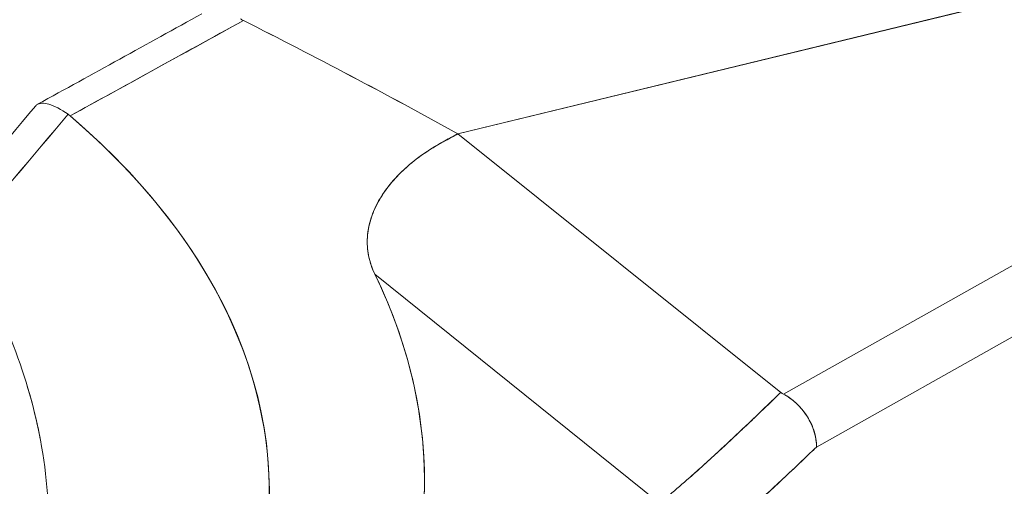
# Model space of a CAD drawing. Units: inches. Extents: x 3 to 195, y 3 to 12.
# Drawn here: x 175 to 176, y 11 to 11 of the extents above; entities that cross this region are included whole.
import ezdxf

# ---------------------------------------------------------------- set-up
doc = ezdxf.new("R2010")
doc.units = ezdxf.units.IN
doc.header["$MEASUREMENT"] = 0
doc.layers.get('0').update_dxf_attribs({"linetype": 'CONTINUOUS'})
doc.layers.add('DETAIL', color=1, linetype='CONTINUOUS')

# ---------------------------------------------------------------- blocks, each defined once
blk = doc.blocks.new('A$C0c5a7e51')
at = {"color": 0, "linetype": 'Continuous', "lineweight": 0, "extrusion": (-1e-16, 0.816497, 0.57735)}
for p, q in [((0.96022, 21.06114), (1.5252, 21.19831)), ((1.5252, 21.19831), (0.96022, 21.06114)), ((0.84082, 21.12449), (0.84082, 21.12449)), ((0.84082, 21.12449), (0.84082, 21.12449)), ((0.96022, 21.06114), (1.16835, 20.89459)), ((1.16835, 20.89459), (0.96022, 21.06114)), ((1.17014, 20.89345), (1.38309, 21.0131)), ((1.17014, 20.89345), (1.38309, 21.0131)), ((1.40191, 20.97773), (1.19131, 20.85939)), ((1.19131, 20.85939), (1.40191, 20.97773)), ((0.90671, 20.97069), (1.09008, 20.82318)), ((0.90671, 20.97069), (1.09008, 20.82318))]:
    blk.add_line(p, q, dxfattribs=at)
at = {"color": 0, "linetype": 'Continuous', "lineweight": 0}
for centre, major_axis, ratio, start_param, end_param in [((0.83352, 21.13833), (0.01727, -0.00244), 0.427975, -2.400521, -2.239635), ((0.0862, 20.82997), (0.7525, 0), 0.57735, -2.40353, 0.592685), ((-100.28176, 102.23525), (112.20806, 75.10871), 0.955815, -1.280304, -1.279504), ((-99.09424, 101.1729), (110.55632, 75.09563), 0.953786, -1.286795, -1.285987)]:
    blk.add_ellipse(centre, major_axis=major_axis, ratio=ratio, start_param=start_param, end_param=end_param, dxfattribs=at)
at = {"color": 0, "linetype": 'Continuous', "lineweight": 0, "extrusion": (0, 3e-16, -1)}
for centre, major_axis, ratio, start_param, end_param in [((0.85838, 20.96176), (-0.66984, 0.36049), 0.178772, 1.420781, 1.626793), ((0.0862, 20.83712), (0.8525, 0), 0.57735, -0.274814, 2.072516)]:
    blk.add_ellipse(centre, major_axis=major_axis, ratio=ratio, start_param=start_param, end_param=end_param, dxfattribs=at)
at = {"color": 0, "linetype": 'Continuous', "lineweight": 0, "extrusion": (-1e-16, 2e-16, -1)}
blk.add_ellipse((0.66987, 21.02653), major_axis=(0.04067, 0.04596), ratio=0.506702, start_param=-0.060378, end_param=-0.007919, dxfattribs=at)
at = {"color": 0, "linetype": 'Continuous', "lineweight": 0, "extrusion": (0, 1e-16, -1)}
blk.add_ellipse((0.55617, 20.89351), major_axis=(0.15421, 0.17913), ratio=0.258255, start_param=-0.027265, end_param=-0.000533, dxfattribs=at)
at = {"color": 0, "linetype": 'Continuous', "lineweight": 0, "extrusion": (0, 2e-16, -1)}
blk.add_ellipse((0.0862, 20.82997), major_axis=(0.7525, 0), ratio=0.57735, start_param=-0.592685, end_param=0.503223, dxfattribs=at)
at = {"color": 0, "linetype": 'Continuous', "lineweight": 0, "extrusion": (4.32605e-10, -7.86214e-10, -1)}
blk.add_open_spline([(0.68936, 21.08009), (0.72466, 21.09951), (0.75996, 21.11893), (0.79525, 21.13836)], degree=3, dxfattribs=at)
at = {"color": 0, "linetype": 'Continuous', "lineweight": 0, "extrusion": (1.32944e-10, -2.41853e-10, -1)}
blk.add_open_spline([(0.71036, 21.07266), (0.74757, 21.09311), (0.78478, 21.11357), (0.82199, 21.13404)], degree=3, dxfattribs=at)
at = {"color": 0, "linetype": 'Continuous', "lineweight": 0, "extrusion": (-4.36089e-10, 7.9315e-10, -1)}
blk.add_open_spline([(0.71036, 21.07266), (0.74438, 21.09136), (0.7816, 21.11182), (0.82199, 21.13404)], degree=3, dxfattribs=at)
at = {"color": 0, "linetype": 'Continuous', "lineweight": 0}
for points in [[(0.82199, 21.13404), (0.8683, 21.11071), (0.91437, 21.08641), (0.96022, 21.06114)], [(0.62063, 20.99899), (0.64308, 21.02564), (0.66553, 21.05229), (0.68797, 21.07895)], [(0.68871, 21.07965), (0.68844, 21.07945), (0.6882, 21.07921), (0.68797, 21.07895)], [(0.69658, 21.08018), (0.69337, 21.08111), (0.69054, 21.08109), (0.68871, 21.07965)], [(0.69658, 21.08018), (0.70013, 21.07914), (0.70447, 21.07683), (0.70906, 21.07366)], [(0.70906, 21.07366), (0.70448, 21.07683), (0.70013, 21.07914), (0.69658, 21.08018)], [(1.16835, 20.89459), (1.16888, 20.89417), (1.16948, 20.89379), (1.17014, 20.89345)], [(1.17014, 20.89345), (1.17546, 20.89069), (1.18143, 20.88546), (1.18556, 20.8788)]]:
    blk.add_open_spline(points, degree=3, dxfattribs=at)
for points, knots in [([(0.68797, 21.07895), (0.6882, 21.07921), (0.68845, 21.07945), (0.68871, 21.07965), (0.69054, 21.08109), (0.69337, 21.08111), (0.69658, 21.08018)], [0.0010735188, 0.0010735188, 0.0010735188, 0.0010735188, 0.001177493, 0.001177493, 0.001177493, 0.001771766, 0.001771766, 0.001771766, 0.001771766]), ([(0.96022, 21.06114), (0.95751, 21.05966), (0.95481, 21.05818), (0.95187, 21.05657), (0.9504, 21.05577), (0.94907, 21.05502), (0.94793, 21.05437), (0.9468, 21.05372), (0.94551, 21.05295), (0.94423, 21.05216), (0.93911, 21.049), (0.93443, 21.04565), (0.93015, 21.04213), (0.92588, 21.03861), (0.92207, 21.03494), (0.9187, 21.03113), (0.91533, 21.02731), (0.91245, 21.02338), (0.91004, 21.01935), (0.90764, 21.01531), (0.90577, 21.01124), (0.90441, 21.0071), (0.90305, 21.00297), (0.90223, 20.99883), (0.90194, 20.99469), (0.90165, 20.99056), (0.90191, 20.98648), (0.90271, 20.98245), (0.90351, 20.97842), (0.90484, 20.97451), (0.90671, 20.97068)], [0.0000066, 0.0000066, 0.0000066, 0.0000066, 0.0625, 0.0625, 0.0625, 0.09375, 0.09375, 0.09375, 0.125, 0.125, 0.125, 0.25, 0.25, 0.25, 0.375, 0.375, 0.375, 0.5, 0.5, 0.5, 0.625, 0.625, 0.625, 0.75, 0.75, 0.75, 0.875, 0.875, 0.875, 1, 1, 1, 1]), ([(0.96022, 21.06114), (0.95711, 21.05944), (0.954, 21.05774), (0.9509, 21.05604), (0.94091, 21.05058), (0.93207, 21.04426), (0.92489, 21.0375), (0.92129, 21.03412), (0.91809, 21.03062), (0.91527, 21.027), (0.91246, 21.02337), (0.91004, 21.01961), (0.90809, 21.01584), (0.90615, 21.01208), (0.90465, 21.00828), (0.90361, 21.00445), (0.90256, 21.00062), (0.90197, 20.99673), (0.90185, 20.9929), (0.90173, 20.98907), (0.90208, 20.9853), (0.90289, 20.9816), (0.9037, 20.97789), (0.90496, 20.97426), (0.90671, 20.97069)], [0.0000065, 0.0000065, 0.0000065, 0.0000065, 0.0721392, 0.0721392, 0.0721392, 0.3040881, 0.3040881, 0.3040881, 0.4200625, 0.4200625, 0.4200625, 0.5360369, 0.5360369, 0.5360369, 0.6520114, 0.6520114, 0.6520114, 0.7679858, 0.7679858, 0.7679858, 0.8839602, 0.8839602, 0.8839602, 0.9999634, 0.9999634, 0.9999634, 0.9999634]), ([(0.81472, 20.58151), (0.84501, 20.61028), (0.87016, 20.64085), (0.90915, 20.70432), (0.92299, 20.73721), (0.93876, 20.80393), (0.94069, 20.83776), (0.93258, 20.90494), (0.92253, 20.93828), (0.90671, 20.97069)], [-1.2179985, -1.2179985, -1.2179985, -1.2179985, -1.01278, -1.01278, -0.8075616, -0.8075616, -0.6023432, -0.6023432, -0.3971303, -0.3971303, -0.3971303, -0.3971303]), ([(1.19131, 20.85939), (1.19131, 20.85942), (1.19135, 20.86005), (1.19129, 20.86138), (1.19122, 20.86291), (1.19095, 20.86541), (1.19024, 20.86811), (1.18913, 20.87227), (1.18769, 20.87512), (1.18638, 20.87742), (1.18611, 20.8779), (1.18584, 20.87836), (1.18548, 20.87893), (1.18234, 20.88395), (1.17805, 20.88834), (1.17382, 20.89124), (1.17258, 20.89209), (1.17134, 20.89282), (1.17014, 20.89345)], [0, 0, 0, 0, 0.116067, 0.116067, 0.116067, 0.25, 0.25, 0.25, 0.456523, 0.456523, 0.456523, 0.5, 0.5, 0.5, 0.886726, 0.886726, 0.886726, 1, 1, 1, 1]), ([(0.69626, 20.79516), (0.69708, 20.8175), (0.69553, 20.84063), (0.69113, 20.86416), (0.69107, 20.86447), (0.69101, 20.86478), (0.69095, 20.86509)], [0.2335195, 0.2335195, 0.2335195, 0.2335195, 0.5, 0.5, 0.5, 0.5035124, 0.5035124, 0.5035124, 0.5035124]), ([(1.11073, 20.78833), (1.11946, 20.7942), (1.13315, 20.80556), (1.15178, 20.82241), (1.15812, 20.82814), (1.16474, 20.83424), (1.17164, 20.84071), (1.17718, 20.8459), (1.18374, 20.85213), (1.19131, 20.85939)], [0.000170497, 0.000170497, 0.000170497, 0.000170497, 0.00189965, 0.00189965, 0.00189965, 0.002764227, 0.002764227, 0.002764227, 0.003628803, 0.003628803, 0.003628803, 0.003628803])]:
    blk.add_open_spline(points, degree=3, knots=knots, dxfattribs=at)
at = {"color": 0, "linetype": 'Continuous', "lineweight": 0, "extrusion": (1.5252e-12, 4.537e-13, -1)}
blk.add_open_spline([(0.69095, 20.86512), (0.68681, 20.88684), (0.68047, 20.90788), (0.67221, 20.92837), (0.67211, 20.92862), (0.67201, 20.92887), (0.67191, 20.92912)], degree=3, knots=[0.5036363, 0.5036363, 0.5036363, 0.5036363, 0.75, 0.75, 0.75, 0.7530154, 0.7530154, 0.7530154, 0.7530154], dxfattribs=at)
at = {"color": 0, "linetype": 'Continuous', "lineweight": 0, "extrusion": (3.145e-12, 8.834e-13, -1)}
blk.add_open_spline([(0.68193, 20.9011), (0.6856, 20.88927), (0.68866, 20.87715), (0.69101, 20.86476)], degree=3, dxfattribs=at)
at = {"color": 0, "linetype": 'Continuous', "lineweight": 0, "extrusion": (-1.2919e-12, 1.3662e-12, -1)}
blk.add_open_spline([(1.09008, 20.82318), (1.0917, 20.82451), (1.09351, 20.82601), (1.09548, 20.82766), (1.09661, 20.8286), (1.09779, 20.82959), (1.09895, 20.83057), (1.10006, 20.83151), (1.10114, 20.83243), (1.10224, 20.83338), (1.10432, 20.83517), (1.10649, 20.83705), (1.10864, 20.83894), (1.1092, 20.83944), (1.10974, 20.83991), (1.11029, 20.84039), (1.11289, 20.84268), (1.11563, 20.84513), (1.1185, 20.84773), (1.1188, 20.848), (1.11908, 20.84825), (1.11937, 20.8485), (1.12232, 20.85117), (1.12538, 20.85397), (1.12844, 20.85678), (1.12878, 20.85709), (1.1291, 20.85738), (1.12942, 20.85768), (1.1329, 20.86088), (1.13645, 20.86419), (1.14009, 20.8676), (1.14281, 20.87016), (1.14559, 20.87278), (1.14833, 20.87538), (1.15169, 20.87858), (1.15504, 20.88176), (1.15821, 20.88483), (1.15964, 20.88621), (1.16109, 20.88763), (1.16276, 20.88922), (1.16294, 20.8894), (1.16313, 20.88958), (1.16326, 20.88971), (1.16457, 20.89097), (1.16625, 20.89258), (1.16835, 20.89459)], degree=3, knots=[0.000170497, 0.000170497, 0.000170497, 0.000170497, 0.000455167, 0.000455167, 0.000455167, 0.000617192, 0.000617192, 0.000617192, 0.000771792, 0.000771792, 0.000771792, 0.001063886, 0.001063886, 0.001063886, 0.001141284, 0.001141284, 0.001141284, 0.001510581, 0.001510581, 0.001510581, 0.001549406, 0.001549406, 0.001549406, 0.001957275, 0.001957275, 0.001957275, 0.002002351, 0.002002351, 0.002002351, 0.002487846, 0.002487846, 0.002487846, 0.002850665, 0.002850665, 0.002850665, 0.003297359, 0.003297359, 0.003297359, 0.003498343, 0.003498343, 0.003498343, 0.003520706, 0.003520706, 0.003520706, 0.003744054, 0.003744054, 0.003744054, 0.003744054], dxfattribs=at)
at = {"color": 0, "linetype": 'Continuous', "lineweight": 0, "extrusion": (-2.6559e-12, 2.7821e-12, -1)}
blk.add_open_spline([(1.10965, 20.83983), (1.11652, 20.84588), (1.12348, 20.85219), (1.13742, 20.86506), (1.14441, 20.87163), (1.15315, 20.87997), (1.1549, 20.88165), (1.1584, 20.88501), (1.16011, 20.88666), (1.16396, 20.89039), (1.16616, 20.89249), (1.16835, 20.89459)], degree=3, knots=[0.001108558, 0.001108558, 0.001108558, 0.001108558, 0.002046618, 0.002046618, 0.002984679, 0.002984679, 0.003219194, 0.003219194, 0.003453709, 0.003453709, 0.003744073, 0.003744073, 0.003744073, 0.003744073], dxfattribs=at)
at = {"color": 0, "linetype": 'Continuous', "lineweight": 0, "extrusion": (-3.5175e-12, -1.9579e-12, -1)}
blk.add_open_spline([(1.18556, 20.8788), (1.18712, 20.87629), (1.18882, 20.87295), (1.18997, 20.86908)], degree=3, dxfattribs=at)
at = {"color": 0, "linetype": 'Continuous', "lineweight": 0, "extrusion": (-1.1843e-12, 2.021e-13, -1)}
blk.add_open_spline([(1.18997, 20.86908), (1.19187, 20.86265), (1.19133, 20.85983), (1.19131, 20.85939)], degree=3, dxfattribs=at)
at = {"color": 0, "linetype": 'Continuous', "lineweight": 0, "extrusion": (-8.943e-13, 9.64e-13, -1)}
blk.add_open_spline([(1.19131, 20.85939), (1.19, 20.85813), (1.18868, 20.85687), (1.18561, 20.85392), (1.18385, 20.85225), (1.18027, 20.84884), (1.17848, 20.84715), (1.16953, 20.8387), (1.16236, 20.83203), (1.14796, 20.81893), (1.14074, 20.81248), (1.12976, 20.80309), (1.12608, 20.80001), (1.11858, 20.794), (1.11477, 20.79105), (1.11073, 20.78833)], degree=3, knots=[-0.003628803, -0.003628803, -0.003628803, -0.003628803, -0.003453709, -0.003453709, -0.003219194, -0.003219194, -0.002984679, -0.002984679, -0.002046618, -0.002046618, -0.001108558, -0.001108558, -0.000639527, -0.000639527, -0.000170497, -0.000170497, -0.000170497, -0.000170497], dxfattribs=at)
blk = doc.blocks.new('A$Cfa5cd8a0')
at = {"layer": 'DETAIL', "xscale": 0.21875, "yscale": 0.21875, "zscale": 0.21875}
blk.add_blockref('A$C0c5a7e51', (3.97649, 1.54851), dxfattribs=at)

msp = doc.modelspace()

# ---------------------------------------------------------------- block references
msp.add_blockref('A$Cfa5cd8a0', (171.25094, 4.8709))

doc.saveas('drawing.dxf')
